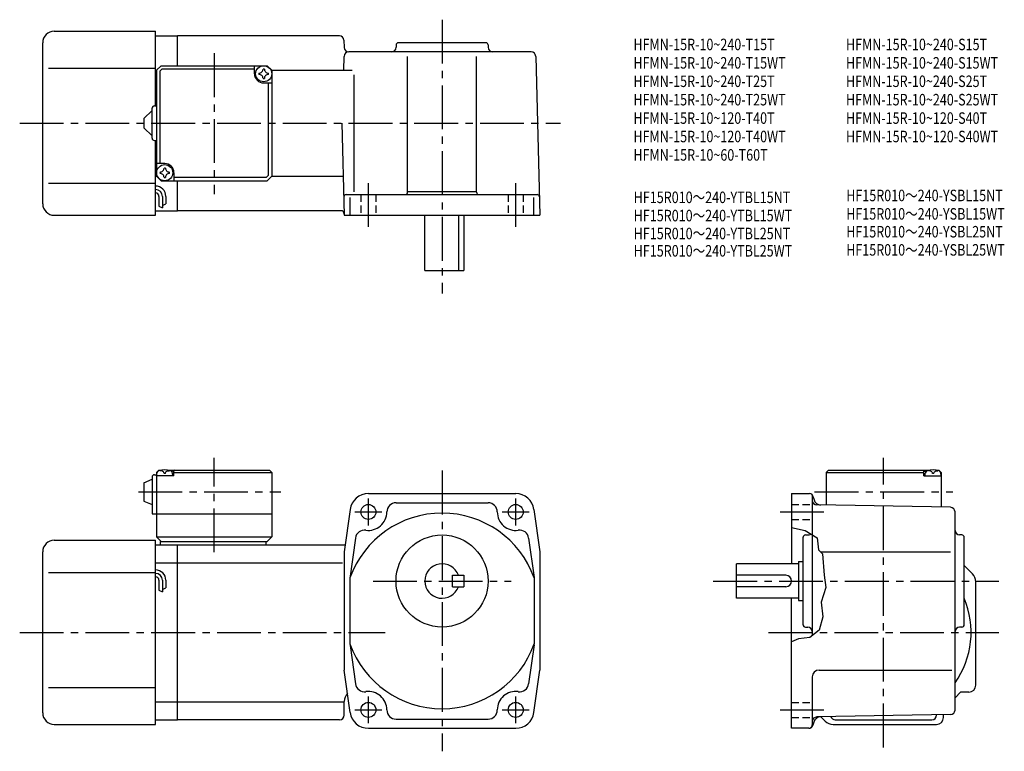
# Model space of a CAD drawing. Extents: x 38 to 465, y 39 to 357.
import ezdxf

# ---------------------------------------------------------------- set-up
doc = ezdxf.new("R2010")
doc.units = 0
doc.header["$LTSCALE"] = 2
doc.header["$MEASUREMENT"] = 0
for name, pattern in [('HIDDEN2', [4.7625, 3.175, -1.5875]), ('sekkei(A2)', [14.2875, 9.525, -1.5875, 1.5875, -1.5875]), ('sekkei_H', [2.38125, 1.5875, -0.79375])]:
    doc.linetypes.add(name, pattern=pattern)
doc.layers.get('0').update_dxf_attribs({"linetype": 'CONTINUOUS'})
for name, color, linetype in [('CENTER', 3, 'sekkei(A2)'), ('HIDS', 1, 'HIDDEN2'), ('HOJO', 4, 'CONTINUOUS'), ('TITLE_C', 4, 'CONTINUOUS')]:
    doc.layers.add(name, color=color, linetype=linetype)
doc.layers.add('TITLE', color=4, linetype='CONTINUOUS', plot=False)
doc.styles.get("Standard").update_dxf_attribs({"font": 'simplex.shx', "bigfont": 'extfont.shx'})

msp = doc.modelspace()

# ---------------------------------------------------------------- linework, layer by layer
for p, q in [((52.62, 352.37), (96.62, 352.37)), ((96.62, 319.87), (96.62, 352.37)), ((47.62, 277.37), (47.62, 347.37)), ((96.62, 350.37), (106.12, 350.37)), ((176.49, 350.37), (106.12, 350.37)), ((106.12, 337.37), (106.12, 350.37)), ((178.49, 348.42), (178.57, 345.32)), ((240.12, 347.37), (202.12, 347.37)), ((259.81, 343.37), (180.57, 343.37)), ((201.12, 346.37), (201.12, 345.37)), ((241.12, 346.37), (241.12, 345.37)), ((178.41, 335.37), (178.57, 341.42)), ((206.12, 282.37), (206.12, 341.4)), ((236.12, 282.37), (236.12, 341.4)), ((261.81, 341.42), (263.62, 272.37)), ((50.12, 336.37), (96.62, 336.37)), ((96.62, 335.37), (97.12, 335.37)), ((97.12, 335.37), (99.12, 337.37)), ((97.12, 335.37), (97.12, 289.37)), ((98.52, 334.97), (99.52, 335.97)), ((98.52, 334.97), (98.52, 294.87)), ((99.12, 337.37), (145.12, 337.37)), ((99.52, 335.97), (139.62, 335.97)), ((139.62, 333.87), (139.62, 337.37)), ((147.12, 335.37), (145.12, 337.37)), ((145.12, 337.37), (147.12, 335.37)), ((147.12, 335.37), (182.04, 335.37)), ((147.12, 335.37), (147.12, 289.37)), ((143.62, 329.87), (147.12, 329.87)), ((145.72, 289.77), (145.72, 329.87)), ((182.89, 282.55), (182.89, 333.37)), ((91.62, 314.37), (95.12, 317.87)), ((95.12, 305.87), (95.12, 318.87)), ((96.12, 319.87), (97.12, 319.87)), ((91.62, 314.37), (91.62, 310.37)), ((177.57, 312.37), (178.62, 272.37)), ((95.12, 306.87), (91.62, 310.37)), ((96.12, 304.87), (97.12, 304.87)), ((96.62, 272.37), (96.62, 304.87)), ((100.62, 294.87), (97.12, 294.87)), ((96.62, 289.37), (97.12, 289.37)), ((97.12, 289.37), (99.12, 287.37)), ((97.12, 289.37), (99.12, 287.37)), ((99.12, 287.37), (145.12, 287.37)), ((104.62, 290.87), (104.62, 287.37)), ((144.72, 288.77), (104.62, 288.77)), ((106.12, 274.37), (106.12, 287.37)), ((144.72, 288.77), (145.72, 289.77)), ((147.12, 289.37), (145.12, 287.37)), ((147.12, 289.37), (145.12, 287.37)), ((147.12, 289.37), (145.12, 287.37)), ((147.12, 289.37), (178.17, 289.37)), ((50.12, 286.37), (96.62, 286.37)), ((206.12, 282.69), (236.12, 282.69)), ((98.12, 280.59), (98.12, 276.35)), ((99.62, 280.59), (99.62, 275.55)), ((101.12, 280.59), (101.12, 277.37)), ((179.41, 281.37), (262.41, 281.37)), ((181.2, 272.37), (181.2, 280.06)), ((261.04, 272.37), (261.04, 280.06)), ((96.62, 274.37), (106.12, 274.37)), ((177.1, 274.37), (106.12, 274.37)), ((52.62, 272.37), (96.62, 272.37)), ((178.62, 272.37), (263.62, 272.37)), ((213.62, 248.37), (213.62, 272.37)), ((228.19, 272.37), (228.19, 248.37)), ((230.62, 272.37), (230.62, 248.37)), ((213.62, 248.37), (230.62, 248.37)), ((95.12, 158.64), (95.12, 142.64)), ((96.12, 159.64), (97.12, 159.64)), ((97.12, 160.64), (98.12, 161.64)), ((98.12, 161.64), (97.12, 160.64)), ((97.12, 160.64), (97.12, 132.64)), ((97.12, 159.14), (97.22, 160.26)), ((104.62, 159.14), (97.12, 159.14)), ((98.12, 161.64), (99.28, 161.64)), ((98.59, 161.29), (98.57, 161.5)), ((100.91, 160.22), (100.33, 160.22)), ((101.96, 161.64), (146.12, 161.64)), ((102.65, 161.29), (102.67, 161.5)), ((104.62, 161.14), (103.56, 161.14)), ((104.12, 159.14), (104.02, 160.26)), ((105.12, 161.64), (104.62, 161.14)), ((104.62, 159.14), (104.62, 161.14)), ((104.62, 160.64), (147.12, 160.64)), ((146.12, 161.64), (147.12, 160.64)), ((147.12, 160.64), (147.12, 132.64)), ((388.97, 161.64), (387.97, 160.64)), ((387.97, 160.64), (430.47, 160.64)), ((387.97, 160.64), (387.97, 146.42)), ((388.97, 161.64), (433.14, 161.64)), ((429.97, 161.64), (430.47, 161.14)), ((430.47, 161.14), (431.53, 161.14)), ((430.47, 159.14), (430.47, 161.14)), ((430.47, 159.14), (437.97, 159.14)), ((430.97, 159.14), (431.07, 160.26)), ((432.44, 161.29), (432.42, 161.5)), ((434.76, 160.22), (434.19, 160.22)), ((435.81, 161.64), (436.97, 161.64)), ((436.5, 161.29), (436.52, 161.5)), ((436.97, 161.64), (437.97, 160.64)), ((437.97, 159.14), (437.88, 160.26)), ((437.97, 160.64), (437.97, 145.54)), ((91.62, 156.14), (95.12, 157.64)), ((91.62, 156.14), (91.62, 148.14)), ((189.12, 151.44), (253.12, 151.44)), ((372.97, 151.44), (372.97, 120.94)), ((372.97, 151.44), (380.82, 151.44)), ((381.97, 150.9), (381.97, 89.78)), ((382.27, 150.33), (382.71, 148.69)), ((91.62, 148.14), (95.12, 146.64)), ((201.12, 147.44), (241.12, 147.44)), ((442.01, 145.47), (383.94, 146.49)), ((95.12, 142.64), (147.12, 142.64)), ((181.2, 144.55), (178.62, 126.14)), ((261.04, 144.55), (263.62, 126.14)), ((443.97, 57.39), (443.97, 143.47)), ((97.12, 132.64), (147.12, 132.64)), ((97.12, 132.64), (99.12, 130.64)), ((145.12, 130.64), (147.12, 132.64)), ((378.97, 133.44), (379.97, 133.44)), ((446.97, 133.44), (445.97, 133.44)), ((52.62, 131.14), (96.62, 131.14)), ((96.62, 51.14), (96.62, 131.14)), ((96.62, 129.14), (106.12, 129.14)), ((98.62, 130.64), (145.12, 130.64)), ((98.62, 130.64), (98.62, 129.14)), ((106.12, 129.14), (179.04, 129.14)), ((106.12, 53.14), (106.12, 129.14)), ((144.62, 130.64), (144.62, 129.14)), ((183.49, 132.11), (181.03, 114.55)), ((258.74, 132.11), (261.14, 114.97)), ((377.97, 94.44), (377.97, 132.44)), ((447.97, 94.44), (447.97, 132.44)), ((47.62, 56.14), (47.62, 126.14)), ((178.62, 126.14), (178.62, 74.74)), ((263.62, 126.14), (263.62, 74.74)), ((385.47, 126.14), (442, 126.14)), ((96.62, 121.39), (106.12, 121.39)), ((106.12, 121.39), (177.87, 121.39)), ((375.97, 120.94), (348.97, 120.94)), ((348.97, 105.94), (348.97, 120.94)), ((375.97, 121.94), (375.97, 104.94)), ((375.97, 121.94), (377.97, 121.94)), ((451.51, 116.6), (447.97, 120.14)), ((50.12, 117.14), (96.62, 117.14)), ((225.62, 110.94), (225.62, 115.94)), ((225.62, 115.94), (230.62, 115.94)), ((230.62, 115.94), (230.62, 110.94)), ((370.47, 115.94), (348.97, 115.94)), ((98.12, 113.77), (98.12, 109.52)), ((99.62, 113.77), (99.62, 108.73)), ((101.12, 113.77), (101.12, 110.54)), ((181.12, 114.8), (181.12, 86.08)), ((261.12, 114.8), (261.12, 86.08)), ((452.97, 68.14), (452.97, 113.07)), ((225.62, 110.94), (230.62, 110.94)), ((370.47, 110.94), (348.97, 110.94)), ((375.97, 105.94), (348.97, 105.94)), ((372.97, 49.44), (372.97, 105.94)), ((375.97, 104.94), (377.97, 104.94)), ((378.97, 93.44), (379.98, 93.44)), ((446.97, 93.44), (445.97, 93.44)), ((261.12, 85.75), (258.74, 68.77)), ((181.17, 85.37), (183.49, 68.77)), ((181.2, 56.33), (178.62, 74.74)), ((261.04, 56.33), (263.62, 74.74)), ((384.97, 74.74), (442.54, 74.74)), ((381.97, 71.74), (381.97, 50.94)), ((50.12, 67.14), (96.62, 67.14)), ((443.97, 62.74), (446.37, 65.14)), ((449.97, 65.14), (446.37, 65.14)), ((96.62, 60.89), (106.12, 60.89)), ((106.12, 60.89), (178.12, 60.89)), ((178.62, 55.14), (178.62, 61.14)), ((96.62, 53.14), (106.12, 53.14)), ((176.62, 53.14), (106.12, 53.14)), ((201.12, 53.44), (241.12, 53.44)), ((382.37, 50.92), (382.71, 52.18)), ((442.01, 55.39), (383.94, 54.37)), ((387.51, 52.6), (385.71, 54.41)), ((391.97, 53.14), (433.97, 53.14)), ((435.97, 55.14), (435.97, 55.28)), ((438.97, 54.14), (438.97, 55.34)), ((52.62, 51.14), (96.62, 51.14)), ((189.12, 49.44), (253.12, 49.44)), ((380.44, 49.44), (372.97, 49.44)), ((391.04, 51.14), (435.97, 51.14))]:
    msp.add_line(p, q)
for centre, radius in [((143.62, 333.87), 3.5), ((100.62, 290.87), 3.5), ((189.12, 143.44), 3.25), ((253.12, 143.44), 3.25), ((221.12, 113.44), 20), ((189.12, 57.44), 3.25), ((253.12, 57.44), 3.25)]:
    msp.add_circle(centre, radius)
for centre, radius, start, end in [((52.62, 347.37), 5, 90, 180), ((176.49, 348.37), 2, 1.5, 90), ((202.12, 346.37), 1, 90, 180), ((240.12, 346.37), 1, 0, 90), ((180.57, 345.37), 2, 181.5, 270), ((180.57, 341.37), 2, 90, 178.5), ((199.12, 345.37), 2, 270, 0), ((243.12, 345.37), 2, 180, 270), ((259.81, 341.37), 2, 1.5, 90), ((143.62, 333.87), 4, 180, 270), ((143.62, 333.87), 2.05, 171.938, 180), ((143.62, 333.87), 2.05, 180, 188.062), ((141.59, 335.9), 1.74, 269.9987, 0.0013), ((143.62, 333.87), 2.05, 90, 98.062), ((143.62, 333.87), 2.05, 81.938, 90), ((145.65, 335.9), 1.74, 179.9987, 270.0013), ((143.62, 333.87), 2.05, 0, 8.062), ((143.62, 333.87), 2.05, 351.938, 0), ((141.59, 331.84), 1.74, 359.9987, 90.0013), ((143.62, 333.87), 2.05, 261.938, 270), ((143.62, 333.87), 2.05, 270, 278.062), ((145.65, 331.84), 1.74, 89.9987, 180.0013), ((96.12, 318.87), 1, 90, 180), ((96.12, 305.87), 1, 180, 270), ((100.62, 290.87), 2.05, 171.938, 180), ((98.59, 292.9), 1.74, 269.9987, 0.0013), ((100.62, 290.87), 2.05, 90, 98.062), ((100.62, 290.87), 4, 0, 90), ((100.62, 290.87), 2.05, 81.938, 90), ((102.65, 292.9), 1.74, 179.9987, 270.0013), ((100.62, 290.87), 2.05, 0, 8.062), ((100.62, 290.87), 2.05, 180, 188.062), ((98.59, 288.84), 1.74, 359.9987, 90.0013), ((100.62, 290.87), 2.05, 261.938, 270), ((100.62, 290.87), 2.05, 270, 278.062), ((102.65, 288.84), 1.74, 89.9987, 180.0013), ((100.62, 290.87), 2.05, 351.938, 0), ((96.62, 280.59), 4.5, 0, 90), ((96.62, 280.59), 3, 0, 90), ((205.12, 282.37), 1, 270, 0), ((237.12, 282.37), 1, 180, 270), ((96.62, 280.59), 1.5, 0, 90), ((179.41, 280.37), 1, 90, 181.5), ((262.41, 280.37), 1, 1.5, 90), ((52.62, 277.37), 5, 180, 270), ((177.1, 272.87), 1.5, 1.5, 90), ((96.12, 158.64), 1, 90, 180), ((98.51, 160.15), 1.3, 105.8809, 175), ((100.62, 152.74), 9, 74.1191, 105.8809), ((102.72, 160.15), 1.3, 5, 74.1191), ((432.37, 160.15), 1.3, 105.8809, 175), ((434.47, 152.74), 9, 74.1191, 105.8809), ((436.58, 160.15), 1.3, 5, 74.1191), ((189.12, 143.44), 8, 90, 172.0305), ((253.12, 143.44), 8, 7.9696, 90), ((380.82, 149.94), 1.5, 15.0001, 90), ((201.12, 143.44), 4, 90, 180), ((241.12, 143.44), 4, 0, 90), ((383.97, 148.49), 2, 180, 269.0006), ((385.61, 149.46), 3, 194.9326, 269.0006), ((441.97, 143.47), 2, 0, 89.0004), ((221.12, 100.44), 42.5, 19.7499, 160.2501), ((189.12, 143.44), 8, 262.0304, 0), ((253.12, 143.44), 8, 180, 277.9695), ((187.45, 131.56), 4, 82.0302, 172.0303), ((254.78, 131.56), 4, 7.9697, 97.9698), ((378.97, 132.44), 1, 90, 180), ((379.97, 135.44), 2, 270, 311.1851), ((445.97, 135.44), 2, 180, 270), ((446.97, 132.44), 1, 0, 90), ((52.62, 126.14), 5, 90, 180), ((221.12, 113.44), 7.5, 19.4712, 340.5288), ((96.62, 113.77), 4.5, 0, 90), ((96.62, 113.77), 3, 0, 90), ((370.47, 113.44), 2.5, 0, 90), ((447.97, 113.07), 5, 0, 45.0002), ((96.62, 113.77), 1.5, 0, 90), ((370.47, 113.44), 2.5, 270, 0), ((412.97, 91.14), 38, 324.6655, 22.9195), ((378.97, 94.44), 1, 180, 270), ((446.97, 94.44), 1, 270, 0), ((379.97, 91.44), 2, 0, 90), ((445.97, 91.44), 2, 90, 180), ((221.12, 100.44), 42.5, 199.7499, 340.2501), ((384.97, 71.74), 3, 90, 180), ((187.45, 69.32), 4, 187.9697, 277.9698), ((254.78, 69.32), 4, 262.0302, 352.0303), ((183.62, 61.14), 5, 135.7928, 180), ((189.12, 57.44), 8, 0, 97.9698), ((253.12, 57.44), 8, 82.0303, 180), ((449.97, 68.14), 3, 270, 0), ((52.62, 56.14), 5, 180, 270), ((189.12, 57.44), 8, 187.9696, 270), ((201.12, 57.44), 4, 180, 270), ((241.12, 57.44), 4, 270, 0), ((253.12, 57.44), 8, 270, 352.0303), ((441.97, 57.39), 2, 271.0004, 0), ((176.62, 55.14), 2, 270, 0), ((383.97, 52.37), 2, 91.0006, 180), ((385.6, 51.4), 3, 91.0005, 165.0003), ((391.04, 56.14), 5, 225.0001, 270), ((391.97, 55.14), 2, 199.217, 270), ((433.97, 55.14), 2, 270, 0), ((435.97, 54.14), 3, 270, 0), ((380.44, 51.44), 2, 270, 345.0001), ((380.47, 50.94), 1.5, 270, 0)]:
    msp.add_arc(centre, radius, start, end)
for points in [[(100.33, 160.22), (100.31, 160.38), (100.26, 160.73), (99.82, 161.16), (99.22, 161.38), (98.79, 161.31), (98.59, 161.29)], [(100.91, 160.22), (100.93, 160.38), (100.98, 160.73), (101.41, 161.16), (102.02, 161.38), (102.44, 161.31), (102.65, 161.29)], [(434.19, 160.22), (434.16, 160.38), (434.11, 160.73), (433.68, 161.16), (433.07, 161.38), (432.65, 161.31), (432.44, 161.29)], [(434.76, 160.22), (434.78, 160.38), (434.83, 160.73), (435.27, 161.16), (435.88, 161.38), (436.3, 161.31), (436.5, 161.29)]]:
    msp.add_open_spline(points, degree=3, knots=[0, 0, 0, 0, 0.460136, 1.049887, 1.713743, 2.320348, 2.320348, 2.320348, 2.320348])
at = {"layer": 'CENTER'}
for p, q in [((221.12, 357.37), (221.12, 238.37)), ((122.12, 342.76), (122.12, 281.62)), ((37.62, 312.37), (272.57, 312.37)), ((189.12, 267.37), (189.12, 286.37)), ((253.12, 267.37), (253.12, 286.37)), ((122.12, 125.95), (122.12, 167.03)), ((412.97, 41.14), (412.97, 167.03)), ((221.12, 161.44), (221.12, 39.44)), ((89.17, 152.14), (151.07, 152.14)), ((382.93, 152.14), (443.02, 152.14)), ((189.12, 137.6), (189.12, 149.28)), ((253.12, 137.6), (253.12, 149.28)), ((183.27, 143.44), (194.96, 143.44)), ((247.27, 143.44), (258.96, 143.44)), ((367.97, 143.44), (386.97, 143.44)), ((191.12, 113.44), (251.12, 113.44)), ((338.97, 113.44), (462.96, 113.44)), ((37.62, 91.14), (196.42, 91.14)), ((362.97, 91.14), (462.97, 91.14)), ((189.12, 51.6), (189.12, 63.28)), ((253.12, 51.6), (253.12, 63.28)), ((183.27, 57.44), (194.96, 57.44)), ((247.27, 57.44), (258.96, 57.44)), ((367.97, 57.44), (386.97, 57.44))]:
    msp.add_line(p, q, dxfattribs=at)
at = {"layer": 'HIDS', "linetype": 'sekkei_H'}
for p, q in [((185.87, 281.37), (185.87, 272.37)), ((192.37, 281.37), (192.37, 272.37)), ((249.87, 281.37), (249.87, 272.37)), ((256.37, 281.37), (256.37, 272.37)), ((372.97, 146.69), (381.97, 146.69)), ((372.97, 140.19), (381.97, 140.19)), ((372.97, 60.69), (381.97, 60.69)), ((372.97, 54.19), (381.97, 54.19))]:
    msp.add_line(p, q, dxfattribs=at)
at = {"layer": 'HOJO'}
for p, q in [((98.12, 276.35), (99.62, 275.55)), ((99.62, 276.59), (101.12, 277.37)), ((98.12, 109.53), (99.62, 108.73)), ((99.62, 109.76), (101.12, 110.54))]:
    msp.add_line(p, q, dxfattribs=at)
msp.add_lwpolyline([(372.97, 136.65), (378.86, 135.44), (384.11, 132.19), (384.61, 127.06), (386.36, 125.19), (387.11, 115.94), (387.86, 110.69), (385.86, 104.31), (386.49, 97.81), (384.99, 92.06), (380.86, 88.94), (375.99, 88.31), (372.97, 87.08)], dxfattribs=at)

# ---------------------------------------------------------------- texts
at = {"layer": 'TITLE', "width": 0.8}
for s, p in [('HFMN-15R-10~240-T15T', (304.26, 344.11)), ('HFMN-15R-10~240-S15T', (396.59, 344.11)), ('HFMN-15R-10~240-T15WT', (304.26, 336.11)), ('HFMN-15R-10~240-S15WT', (396.59, 336.11)), ('HFMN-15R-10~240-T25T', (304.26, 328.11)), ('HFMN-15R-10~240-S25T', (396.59, 328.11)), ('HFMN-15R-10~240-T25WT', (304.26, 320.11)), ('HFMN-15R-10~240-S25WT', (396.59, 320.11)), ('HFMN-15R-10~120-T40T', (304.26, 312.11)), ('HFMN-15R-10~120-S40T', (396.59, 312.11)), ('HFMN-15R-10~120-T40WT', (304.26, 304.11)), ('HFMN-15R-10~120-S40WT', (396.59, 304.11)), ('HFMN-15R-10~60-T60T', (304.26, 296.11))]:
    msp.add_text(s, height=5, dxfattribs=at).set_placement(p)
at = {"layer": 'TITLE_C', "width": 0.8}
for s, p in [('HF15R010～240-YTBL15NT', (304.38, 277.67)), ('HF15R010～240-YSBL15NT', (396.71, 278.49)), ('HF15R010～240-YTBL15WT', (304.38, 269.75)), ('HF15R010～240-YSBL15WT', (396.71, 270.49)), ('HF15R010～240-YTBL25NT', (304.38, 261.95)), ('HF15R010～240-YSBL25NT', (396.71, 262.73)), ('HF15R010～240-YTBL25WT', (304.38, 254.43)), ('HF15R010～240-YSBL25WT', (396.71, 254.84))]:
    msp.add_text(s, height=5, dxfattribs=at).set_placement(p)

doc.saveas('drawing.dxf')
